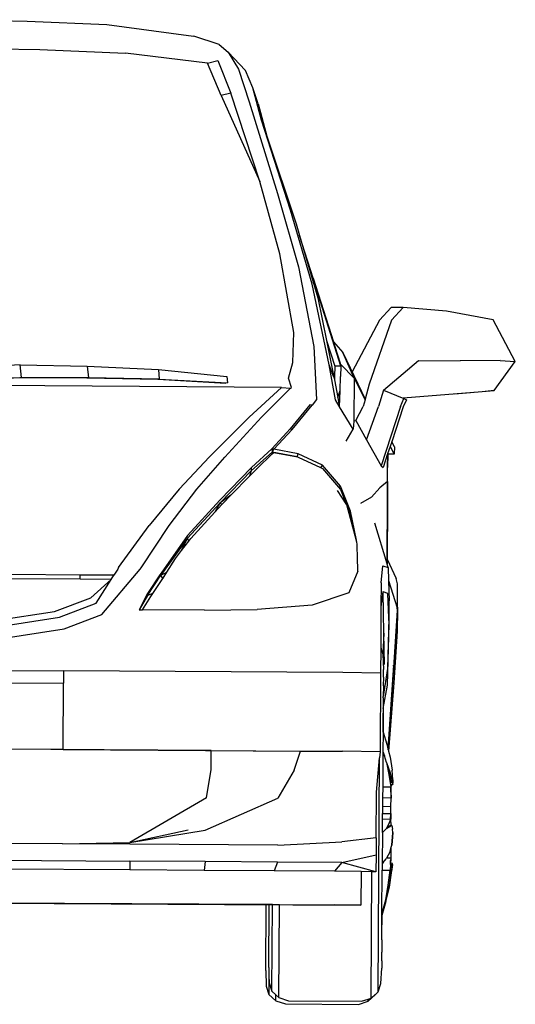
# Model space of a CAD drawing. Units: centimetres. Extents: x 176 to 839, y -148 to 307.
# Drawn here: x 762 to 839, y 103 to 256 of the extents above; entities that cross this region are included whole.
import ezdxf

# ---------------------------------------------------------------- set-up
doc = ezdxf.new("R2010")
doc.units = ezdxf.units.CM
doc.layers.add('Edges', color=7, linetype='Continuous')

# ---------------------------------------------------------------- blocks, each defined once
blk = doc.blocks.new('honda fit fr')
at = {"layer": 'Edges'}
for p, q in [((134.6, 757.4), (261.3, 755.1)), ((261.3, 755.1), (384.5, 749.7)), ((384.5, 749.7), (510.9, 732.9)), ((510.9, 732.9), (519.3, 731.8)), ((558.6, 719.2), (519.3, 731.8)), ((558.6, 719.2), (572.6, 707.3)), ((144.3, 713.6), (280.9, 711.3)), ((280.9, 711.3), (413.7, 705.8)), ((540.7, 690), (413.7, 705.8)), ((572.6, 707.3), (588.5, 680.6)), ((572.6, 707.3), (599.3, 678.6)), ((540.7, 690), (556.3, 694)), ((561.6, 640.2), (540.7, 690)), ((556.3, 694), (576.7, 643.8)), ((588.5, 680.6), (605.3, 630.4)), ((610.9, 652), (599.3, 678.6)), ((576.7, 643.8), (561.6, 640.2)), ((621.8, 507), (576.7, 643.8)), ((619.2, 627.2), (610.9, 652)), ((624.2, 601.9), (610.9, 652)), ((561.6, 640.2), (621.8, 507)), ((605.3, 630.4), (649.1, 488.1)), ((619.2, 627.2), (632.6, 577.1)), ((669.3, 462.4), (624.2, 601.9)), ((632.6, 577.1), (677.7, 441.4)), ((652.8, 394.9), (621.8, 507)), ((649.1, 488.1), (681.3, 374.7)), ((702.7, 347.6), (669.3, 462.4)), ((677.7, 441.4), (683.1, 423)), ((683.1, 423), (711.2, 326.6)), ((704, 356.8), (683.1, 423)), ((674.1, 273), (652.8, 394.9)), ((681.3, 374.7), (705, 251.4)), ((708.8, 341.6), (704, 356.8)), ((704, 356.8), (735.6, 258.6)), ((728.8, 222.9), (702.7, 347.6)), ((708.8, 341.6), (746.2, 225.4)), ((746.9, 221), (708.8, 341.6)), ((711.2, 326.6), (724.8, 260.3)), ((807, 291.9), (825, 311.8)), ((843.7, 311.8), (825, 311.8)), ((843.7, 311.8), (825.6, 292)), ((910.5, 306), (843.7, 311.8)), ((983.2, 292.6), (910.5, 306)), ((807, 291.9), (764.4, 212.1)), ((825.6, 292), (791, 192.8)), ((1017.3, 227.9), (983.2, 292.6)), ((672.7, 226.4), (674.1, 273)), ((724.8, 260.3), (737.7, 221)), ((724.8, 260.3), (736.4, 203.8)), ((705, 251.4), (709.2, 169)), ((735.6, 258.6), (735.6, 258.6)), ((735.6, 258.6), (749.9, 242)), ((745.6, 227.7), (735.6, 258.6)), ((767.5, 202), (749.9, 242)), ((749.9, 242), (784.9, 169.6)), ((813, 183.7), (867.2, 229.4)), ((867.2, 229.4), (931.9, 228.9)), ((993.7, 229.3), (931.9, 228.9)), ((993.7, 229.3), (1017.3, 227.9)), ((250.4, 222.8), (211.2, 220.8)), ((250.4, 222.8), (354.3, 220.7)), ((252.2, 203.1), (250.4, 222.8)), ((354.3, 220.7), (356, 202.6)), ((354.3, 220.7), (464.5, 215.5)), ((464.5, 215.5), (465.9, 200.6)), ((464.5, 215.5), (570.4, 204.9)), ((665.8, 202.3), (672.7, 226.4)), ((736.4, 203.8), (728.8, 222.9)), ((738.8, 168.4), (728.8, 222.9)), ((737.7, 221), (737.3, 204.8)), ((746.9, 221), (737.7, 221)), ((745.6, 227.7), (745.6, 227.7)), ((746.2, 225.4), (745.6, 227.7)), ((746.7, 223.9), (746.2, 225.4)), ((746.9, 221), (746.5, 204.7)), ((746.7, 223.9), (746.9, 223.1)), ((746.9, 223.1), (746.9, 221)), ((746.9, 223.1), (767.5, 202)), ((984.7, 183), (1017.3, 227.9)), ((249.9, 202.9), (146.8, 199.3)), ((149.2, 199.5), (252.2, 203.1)), ((252.2, 203.1), (249.9, 202.9)), ((353.6, 202.5), (249.9, 202.9)), ((356, 202.6), (252.2, 203.1)), ((353.6, 202.5), (356, 202.6)), ((353.6, 202.5), (463.5, 200.4)), ((465.9, 200.6), (356, 202.6)), ((463.5, 200.4), (465.9, 200.6)), ((463.5, 200.4), (568.9, 194.6)), ((465.9, 200.6), (571.3, 194.8)), ((570.4, 204.9), (571.3, 194.8)), ((670.5, 187.7), (665.8, 202.3)), ((736.4, 203.8), (737.2, 199.4)), ((737.3, 204.8), (737.2, 199.4)), ((737.2, 199.4), (742.2, 172.3)), ((745.9, 183.3), (746.5, 204.7)), ((767.5, 202), (767, 136.2)), ((767.5, 202), (784.6, 168.8)), ((655.2, 187.8), (40.3, 191.7)), ((571.3, 194.8), (568.9, 194.6)), ((655.2, 187.8), (605.1, 141.7)), ((624.2, 141.6), (669.2, 186.6)), ((655.2, 187.8), (669.2, 186.6)), ((669.2, 186.6), (670.5, 187.7)), ((742.2, 172.3), (745.9, 183.3)), ((745.2, 158), (745.9, 183.3)), ((791, 192.8), (784.9, 169.6)), ((813, 183.7), (805.5, 158.3)), ((813, 183.7), (844.4, 170.7)), ((709.2, 169), (702.7, 160.2)), ((744.7, 158.9), (738.8, 168.4)), ((742.2, 172.3), (744.7, 158.9)), ((784.6, 168.8), (781.9, 158.4)), ((784.9, 169.6), (784.6, 168.8)), ((839.3, 158.1), (844.4, 170.7)), ((966, 181.2), (843.6, 171)), ((848.6, 168.8), (843.8, 157.9)), ((844.4, 170.7), (848.6, 168.8)), ((922.9, 177.9), (984.7, 183)), ((984.7, 183), (966, 181.2)), ((699, 160.8), (668.6, 123.7)), ((671.6, 122.8), (702.7, 160.2)), ((702.7, 160.2), (699, 160.8)), ((745.2, 158), (744.7, 158.9)), ((766.4, 123), (745.2, 158)), ((770.4, 136.7), (781.9, 158.4)), ((786.8, 106.9), (805.5, 158.3)), ((839.3, 158.1), (809.4, 66.3)), ((843.8, 157.9), (825.8, 103.6)), ((605.1, 141.7), (543.4, 80.1)), ((567.2, 80), (624.2, 141.6)), ((640.1, 92.7), (668.6, 123.7)), ((643.1, 92), (671.6, 122.8)), ((668.6, 123.7), (671.6, 122.8)), ((755.4, 104.8), (766.4, 123)), ((767, 135.8), (766.4, 123)), ((767, 136.2), (770.4, 136.7)), ((767, 136.2), (767, 135.8)), ((770.4, 136.7), (786.8, 106.9)), ((786.8, 106.9), (809.4, 66.3)), ((640.1, 92.7), (608.9, 63.7)), ((643.1, 92), (640.1, 92.7)), ((640.1, 92.7), (640.5, 87.6)), ((640.5, 87.6), (643.1, 92)), ((680.8, 84.9), (643.1, 92)), ((823.4, 96.5), (819.5, 84.8)), ((825.8, 103.6), (823.4, 96.5)), ((823.4, 96.5), (829.9, 84.6)), ((830, 95.6), (825.8, 103.6)), ((830, 95.6), (829.9, 84.6)), ((543.4, 80.1), (496.7, 30.4)), ((524.1, 30.2), (567.2, 80)), ((640.5, 87.6), (608.9, 59.2)), ((617.3, 62), (640.8, 84.8)), ((679.2, 80.5), (640.5, 87.6)), ((640.8, 84.8), (640.5, 87.6)), ((640.8, 84.8), (643.1, 87.1)), ((643.1, 87.1), (680, 80.1)), ((679.2, 80.5), (680.8, 84.9)), ((680, 80.1), (679.2, 80.5)), ((680, 80.1), (680.8, 79.9)), ((718.5, 67.3), (680.8, 84.9)), ((680.8, 79.9), (715.8, 63.6)), ((819.5, 84.8), (812.5, 63.7)), ((819.3, 42), (819.6, 84.7)), ((819.6, 84.7), (819.5, 84.8)), ((819.5, 63.6), (819.6, 84.7)), ((819.7, 84.7), (819.5, 63.6)), ((819.7, 84.7), (819.6, 84.7)), ((829.9, 84.6), (819.7, 84.7)), ((608.9, 63.7), (559.4, 13.2)), ((608.9, 59.2), (608.9, 63.7)), ((614.6, 59.4), (617.3, 62)), ((617.3, 62), (616.2, 61.7)), ((718.5, 67.3), (715.8, 63.6)), ((715.8, 63.6), (718.5, 62.3)), ((746.6, 34.8), (718.5, 67.3)), ((718.5, 62.3), (743.5, 33.2)), ((809.4, 66.3), (812.5, 63.7)), ((819.3, 27.9), (819.5, 63.3)), ((819.5, 63.3), (819.5, 63.6)), ((608.9, 59.2), (559.4, 8.7)), ((576.7, 20.7), (606.3, 51)), ((606.3, 51), (608.9, 59.2)), ((606.3, 51), (613.9, 58.7)), ((613.9, 58.7), (614.6, 59.4)), ((743.5, 33.2), (746.6, 34.8)), ((743.5, 33.2), (746.5, 29.8)), ((761.9, -4), (746.6, 34.8)), ((807.7, 32.5), (794.6, 17.8)), ((819.3, 42), (807.7, 32.5)), ((819.3, 42), (819.1, 14.2)), ((496.7, 30.4), (450.2, -25.8)), ((481.3, -26), (524.1, 30.2)), ((576.7, 20.7), (559.4, 8.7)), ((564.4, 8.2), (576.7, 20.7)), ((755.4, 7.4), (742.1, 28.3)), ((746.5, 29.8), (755.4, 7.4)), ((794.6, 17.8), (777.4, 7.9)), ((819.3, 27.7), (819.3, 27.9)), ((819.3, 14.1), (819.3, 27.7)), ((559.4, 13.2), (509.8, -41.4)), ((559.4, 8.7), (509.8, -45.9)), ((559.4, 8.7), (552, -5.4)), ((552, -5.4), (562.8, 6.5)), ((562.8, 6.5), (559.4, 8.7)), ((562.8, 6.5), (564.4, 8.2)), ((756.4, 5.9), (755.4, 7.4)), ((760, -4), (756.4, 5.9)), ((769, -42.2), (756.4, 5.9)), ((819.1, 14.2), (818.6, -85.4)), ((818.8, -78), (819.3, 14.1)), ((819.1, 14.2), (819.3, 14.1)), ((514.8, -46.4), (552, -5.4)), ((760, -4), (761.9, -4)), ((761.9, -9), (760, -4)), ((771.5, -49), (761.9, -4)), ((761.9, -9), (769, -42.2)), ((402.8, -91.3), (450.2, -25.8)), ((437.6, -91.5), (481.3, -26)), ((818.6, -85.4), (799.8, -22.4)), ((509.8, -41.4), (468.6, -99.9)), ((771.7, -52.5), (769, -42.2)), ((509.8, -45.9), (468.5, -102.9)), ((500.3, -64.8), (509.8, -45.9)), ((500.3, -64.8), (511.6, -50.5)), ((511.6, -50.5), (509.8, -45.9)), ((511.6, -50.5), (514.8, -46.4)), ((771.7, -52.5), (771.5, -49)), ((772.1, -54.2), (771.7, -52.5)), ((772.9, -79.2), (772.1, -54.2)), ((490.8, -76.9), (500.3, -64.8)), ((402.8, -91.3), (401.6, -93.6)), ((477.8, -98.1), (490.8, -76.9)), ((773.5, -92), (772.9, -79.2)), ((773.3, -92), (772.9, -79.2)), ((809.4, -115), (812.3, -88.3)), ((812.3, -88.3), (820.3, -91.3)), ((818.7, -86), (818.6, -85.4)), ((818.7, -86), (818.8, -78)), ((820.3, -91.3), (818.7, -86)), ((818.8, -78), (832.5, -108.3)), ((820.3, -91.3), (821, -111)), ((343.3, -102.7), (236.5, -102)), ((343.2, -109.2), (343.3, -102.7)), ((395.4, -103), (343.3, -102.7)), ((376.8, -164), (436.4, -93.8)), ((391.3, -109.6), (395.4, -103)), ((401.6, -93.6), (395.4, -103)), ((436.4, -93.8), (437.6, -91.5)), ((466.9, -102.5), (447.8, -131.2)), ((447.8, -134.2), (468.5, -102.9)), ((468.6, -99.9), (466.9, -102.5)), ((468.5, -102.9), (477.8, -98.1)), ((471.3, -108.3), (468.5, -102.9)), ((471.9, -107.5), (473.5, -104.9)), ((473.5, -104.9), (477.8, -98.1)), ((773.4, -97), (759.3, -130.1)), ((773.3, -92.5), (773.5, -92)), ((773.3, -92), (773.5, -92)), ((773.3, -92.5), (773.3, -92)), ((773.4, -97), (773.3, -92.5)), ((343.2, -109.2), (236.5, -108.6)), ((391.3, -109.6), (343.2, -109.2)), ((391.3, -109.6), (359.6, -137.9)), ((368.2, -146.5), (391.3, -109.6)), ((391.3, -109.6), (391.3, -109.6)), ((456.1, -131.2), (471.3, -108.3)), ((471.3, -108.3), (471.9, -107.5)), ((809.4, -115), (809.2, -152.2)), ((821, -111), (834.2, -153.5)), ((821, -111), (822.1, -142.8)), ((834.9, -116.3), (832.5, -108.3)), ((834.6, -152.5), (834.9, -116.3)), ((447.8, -131.2), (434.7, -156.5)), ((447.8, -134.2), (434.7, -156.5)), ((439.7, -156.6), (452.8, -136.2)), ((456.1, -131.2), (447.8, -134.2)), ((447.8, -134.2), (447.8, -131.2)), ((452.8, -136.2), (456.1, -131.2)), ((759.3, -130.1), (702.4, -149.5)), ((812, -128.8), (809.2, -152.2)), ((812.5, -128.9), (812, -128.8)), ((820, -131.5), (812.5, -128.9)), ((813.7, -192.7), (812.5, -128.9)), ((821.4, -169.1), (820, -131.5)), ((303.8, -159), (359.6, -137.9)), ((311.1, -168), (368.2, -146.5)), ((702.4, -149.5), (617.4, -155.9)), ((809.2, -152.2), (808.8, -214.9)), ((821.8, -178.2), (822.1, -142.8)), ((204.7, -174.5), (303.8, -159)), ((318.3, -186.1), (376.8, -164)), ((434.7, -156.5), (439.7, -156.6)), ((536.1, -157.2), (439.7, -156.6)), ((536.1, -157.2), (617.4, -155.9)), ((829, -246.1), (834.6, -157.7)), ((834.6, -157.7), (834.2, -153.5)), ((834.6, -157.7), (834.4, -189.8)), ((834.6, -152.5), (834.7, -152.6)), ((834.7, -152.6), (834.6, -157.7)), ((209.6, -183.9), (311.1, -168)), ((819.2, -273.1), (821.8, -178.2)), ((821.4, -169.1), (819.5, -247.5)), ((821.8, -178.2), (821.4, -169.1)), ((214.4, -202.3), (318.3, -186.1)), ((813.7, -192.7), (812.1, -225.1)), ((814.6, -241.2), (813.7, -192.7)), ((834.4, -189.8), (828.9, -269.5)), ((808.8, -214.9), (808.6, -254.6)), ((808.8, -214.9), (812.1, -225.1)), ((812.1, -225.1), (812.2, -225.3)), ((812.2, -225.3), (813, -249.2)), ((828.6, -242.5), (820.1, -371.7)), ((829, -246.1), (828.6, -242.5)), ((-655.1, -245.7), (317.7, -251.1)), ((317.7, -251.1), (317.6, -270.1)), ((750.2, -253.9), (317.7, -251.1)), ((808.6, -254.6), (750.2, -253.9)), ((808.6, -254.6), (807.9, -376.4)), ((819.5, -247.5), (812.8, -290.7)), ((812.9, -260.4), (813, -252.2)), ((813, -252), (813, -249.2)), ((813, -252), (813, -252.2)), ((820.5, -373.3), (829, -246.1)), ((109.2, -268.9), (317.6, -270.1)), ((317, -372.9), (317.6, -270.1)), ((812.7, -309.6), (819.2, -273.1)), ((812.9, -260.7), (812.8, -274.2)), ((812.8, -274.2), (812.9, -274.6)), ((812.9, -260.7), (812.9, -260.4)), ((828.9, -269.5), (821.1, -375.5)), ((812.9, -274.6), (812.8, -290.7)), ((812.7, -293.1), (812.8, -290.7)), ((812.7, -293.1), (812.7, -293.7)), ((812.7, -293.7), (812.7, -309.6)), ((812.4, -346.1), (812.6, -316.7)), ((812.7, -309.6), (812.5, -346.2)), ((812.7, -309.6), (812.6, -316.7)), ((812.4, -346.1), (812.2, -375.9)), ((812.5, -346.2), (812.4, -346.1)), ((812.5, -346.2), (818.2, -364.6)), ((818.2, -364.6), (820.1, -371.7)), ((317, -372.9), (162.2, -372)), ((546.4, -374.4), (162.2, -372.1)), ((317, -372.9), (684.8, -375.3)), ((546.1, -404.1), (546.4, -374.4)), ((546.4, -374.4), (684.8, -375.3)), ((675, -404.9), (684.8, -375.3)), ((684.8, -375.3), (749.5, -375.8)), ((807.9, -376.4), (749.5, -375.8)), ((807.9, -376.4), (807, -386.1)), ((812.2, -375.9), (811.9, -430.8)), ((812.2, -375.9), (814.5, -382.7)), ((820.1, -371.7), (820.5, -373.3)), ((820.5, -373.3), (821.1, -375.5)), ((821.1, -375.5), (823.6, -384.6)), ((802.2, -439.3), (807, -386.1)), ((805, -748.4), (807, -386.1)), ((818, -392.9), (814.5, -382.7)), ((818, -392.9), (818, -392.9)), ((818, -392.9), (823.4, -409)), ((818, -392.9), (821.6, -409.1)), ((818, -392.9), (821.5, -411.5)), ((823.6, -384.6), (826.5, -405.2)), ((539, -447.6), (546.1, -404.1)), ((675, -404.9), (649.7, -448.3)), ((821.5, -411.5), (824.3, -430.9)), ((821.6, -409.1), (824.4, -423.8)), ((823.4, -409), (826.4, -423.7)), ((827.6, -419.6), (826.5, -405.2)), ((824.4, -423.8), (826.4, -423.7)), ((824.7, -427.2), (824.4, -423.8)), ((826.4, -423.7), (827.6, -427.1)), ((827.6, -419.7), (827.6, -419.6)), ((827.6, -419.6), (827.6, -419.6)), ((827.6, -419.7), (827.8, -424.8)), ((827.6, -427.1), (827.8, -425)), ((827.6, -427.1), (827.8, -425)), ((827.8, -425), (827.8, -424.8)), ((827.8, -424.8), (827.8, -425)), ((827.8, -425), (827.8, -425)), ((801.8, -509.6), (802.2, -439.4)), ((802.2, -439.4), (802.2, -439.3)), ((811.9, -430.8), (811.8, -448)), ((811.9, -430.8), (824.3, -430.9)), ((824.8, -448.1), (824.3, -430.9)), ((824.7, -427.2), (824.9, -427.2)), ((824.8, -443.6), (824.9, -440.1)), ((824.9, -427.2), (826.1, -427.1)), ((824.9, -427.3), (827.6, -427.2)), ((824.9, -427.2), (824.9, -427.3)), ((824.9, -427.3), (824.9, -429.8)), ((824.9, -429.8), (824.9, -430)), ((824.9, -439.9), (824.9, -430)), ((824.9, -440.1), (824.9, -439.9)), ((826.1, -427.1), (827.6, -427.1)), ((827.6, -427.2), (827.6, -427.1)), ((539, -447.6), (420.5, -516.9)), ((537.1, -497.7), (649.7, -448.3)), ((811.8, -448), (811.7, -461)), ((824.8, -448.1), (811.8, -448)), ((824.7, -461.1), (824.8, -448.3)), ((824.8, -443.7), (824.8, -443.6)), ((824.8, -443.7), (824.8, -443.8)), ((824.8, -443.8), (824.8, -443.9)), ((824.8, -443.9), (824.8, -448.1)), ((824.8, -448.2), (824.8, -448.1)), ((824.8, -448.3), (824.8, -448.2)), ((811.6, -481.1), (811.7, -472)), ((811.7, -461), (824.7, -461.1)), ((811.7, -461), (811.7, -472)), ((811.7, -472), (824.7, -472)), ((824.1, -481.2), (824.7, -472.3)), ((824.7, -472.3), (824.6, -480.4)), ((824.7, -461.3), (824.7, -461.1)), ((824.7, -472), (824.7, -461.3)), ((824.7, -472), (824.7, -472.3)), ((824.7, -472.3), (824.7, -472.3)), ((811.5, -501.5), (811.6, -481.1)), ((824.1, -481.2), (811.6, -481.1)), ((824.1, -481.2), (821.1, -489.2)), ((824.6, -480.5), (824.6, -480.4)), ((824.6, -480.5), (824.6, -480.7)), ((824.6, -480.8), (824.6, -480.7)), ((824.6, -485.7), (824.6, -480.8)), ((824.6, -485.9), (824.6, -485.7)), ((824.6, -485.9), (824.6, -490.6)), ((420.5, -516.9), (510.6, -497.6)), ((420.5, -516.9), (537.1, -497.7)), ((811.5, -501.5), (811.2, -550)), ((817.4, -496.1), (811.5, -501.5)), ((821.1, -489.2), (817.4, -496.1)), ((821.1, -492.4), (817.4, -496.1)), ((822.9, -492.5), (817.4, -496.1)), ((824, -490.6), (821.1, -492.4)), ((826, -490.6), (822.9, -492.5)), ((824.6, -490.6), (824, -490.6)), ((826, -490.6), (824.6, -490.6)), ((826, -490.6), (827.2, -496.2)), ((827.4, -501.9), (827.1, -508.3)), ((827.1, -508.3), (827.4, -501.9)), ((827.2, -496.4), (827.2, -496.2)), ((827.2, -496.4), (827.2, -496.4)), ((827.4, -501.7), (827.2, -496.4)), ((827.4, -501.7), (827.4, -501.9)), ((827.4, -501.7), (827.4, -501.9)), ((827.4, -501.9), (827.4, -501.9)), ((316.2, -519), (-323.5, -515.3)), ((316.2, -519), (420.3, -516.9)), ((420.3, -519.6), (420.3, -516.9)), ((420.3, -516.9), (420.5, -516.9)), ((649.3, -521), (748.7, -516)), ((801.8, -509.6), (748.7, -516)), ((801.8, -509.6), (801.6, -536.3)), ((825.8, -520.6), (827.1, -508.6)), ((827.1, -508.6), (825.9, -520.9)), ((827.1, -508.6), (827.1, -508.3)), ((827.1, -508.6), (827.1, -508.3)), ((827.1, -508.6), (827.1, -508.6)), ((420.3, -519.6), (316.2, -519)), ((649.3, -521), (420.3, -519.6)), ((822.7, -532.1), (817.6, -541.2)), ((823, -531.1), (822.7, -532.1)), ((823.5, -529.2), (823, -531.1)), ((823, -531.1), (824.3, -531.1)), ((824.4, -526), (823.5, -529.2)), ((823.8, -528.6), (823.5, -529.2)), ((823.8, -528.6), (824.4, -526.3)), ((824.4, -526.5), (824.3, -531.1)), ((824.3, -531.2), (824.3, -531.1)), ((824.3, -531.2), (824.3, -540)), ((824.4, -526.3), (825.9, -520.9)), ((824.4, -526), (825.8, -520.9)), ((824.4, -526.3), (824.4, -526)), ((824.4, -526.3), (824.4, -526.3)), ((824.4, -526.3), (824.4, -526.5)), ((825.8, -520.6), (825.8, -520.9)), ((825.8, -520.9), (825.9, -520.9)), ((107.6, -544), (420.2, -545.8)), ((420.2, -545.8), (420.1, -559.5)), ((536.8, -546.6), (420.2, -545.8)), ((536.8, -546.6), (535.3, -560.2)), ((649.2, -547.3), (536.8, -546.6)), ((649.2, -547.3), (644, -560.9)), ((748.6, -548.1), (649.2, -547.3)), ((748.6, -548.1), (737, -561.6)), ((748.6, -548.1), (801.6, -536.3)), ((801.5, -562.2), (748.6, -548.1)), ((801.6, -536.3), (801.5, -562.2)), ((812.6, -548.1), (811.2, -550)), ((812.6, -548.1), (817.1, -542.1)), ((817.6, -541.2), (817.1, -542.1)), ((824.3, -541.2), (817.6, -541.2)), ((824.3, -541.5), (823.6, -559.7)), ((824.1, -549.1), (824.2, -545.2)), ((824.2, -545.2), (824.3, -543.1)), ((824.3, -540), (824.3, -540.1)), ((824.3, -540), (824.3, -540.1)), ((824.3, -540), (824.3, -540)), ((824.3, -540.5), (824.3, -540.1)), ((824.3, -540.1), (824.3, -540.1)), ((824.3, -540.8), (824.3, -540.5)), ((824.3, -540.9), (824.3, -540.8)), ((824.3, -540.9), (824.3, -541.2)), ((824.3, -541.2), (824.3, -541.3)), ((824.3, -541.3), (824.3, -541.5)), ((824.3, -541.5), (824.3, -543.1)), ((420.1, -559.5), (107.6, -557.6)), ((535.3, -560.2), (420.1, -559.5)), ((644, -560.9), (535.3, -560.2)), ((737, -561.6), (644, -560.9)), ((778.4, -562), (737, -561.6)), ((778.4, -562.1), (778.1, -614)), ((801.5, -562.2), (778.4, -562)), ((778.4, -562.1), (778.4, -562)), ((795.1, -562.2), (778.4, -562.1)), ((794, -758.1), (795.1, -562.2)), ((801.5, -562.2), (795.1, -562.2)), ((801.5, -562.2), (801.5, -562.2)), ((810.8, -627.9), (811.2, -559.7)), ((811.2, -550), (811.2, -559.7)), ((811.2, -559.7), (823.6, -559.7)), ((820.6, -583), (823.6, -559.7)), ((820.6, -583.7), (823.6, -561.9)), ((822.3, -586), (825.6, -563.8)), ((822.4, -583.9), (825.6, -562.1)), ((824, -551), (823.6, -561.9)), ((823.6, -561.9), (825.6, -562.1)), ((824, -550.3), (824.1, -549.6)), ((824, -551), (824, -550.3)), ((824, -551), (826.9, -551.2)), ((827.1, -549.3), (824.1, -549.1)), ((824.1, -549.6), (824.1, -549.1)), ((825.6, -563.8), (827.1, -549.3)), ((826.9, -551.2), (825.6, -562.1)), ((826.9, -551.2), (827.1, -549.3)), ((816.8, -606), (820.6, -583.1)), ((816.8, -606), (820.6, -583.7)), ((816.8, -606), (822.4, -583.9)), ((816.8, -608.3), (822.3, -586)), ((820.6, -583.1), (820.6, -583)), ((-652, -605.5), (736.7, -613.6)), ((631.2, -613.2), (-638.7, -605.9)), ((-575.3, -606.3), (567, -612.8)), ((810.8, -627.9), (816.8, -606)), ((816.8, -608.4), (810.8, -630)), ((816.8, -608.4), (816.8, -608.3)), ((567, -612.8), (778.1, -614)), ((630.7, -715.4), (631.2, -613.2)), ((635.9, -613.3), (631.2, -613.2)), ((635.3, -710.7), (635.9, -613.3)), ((641, -613.3), (635.9, -613.3)), ((640.3, -747.5), (641, -613.3)), ((651.9, -613.4), (641, -613.3)), ((651.1, -757.3), (651.9, -613.4)), ((778.1, -614.1), (651.9, -613.4)), ((778.1, -614), (736.7, -613.6)), ((778.1, -614.1), (778.1, -614)), ((810.6, -667.3), (810.8, -630.2)), ((810.8, -630), (810.7, -644.3)), ((810.8, -630.2), (810.8, -627.9)), ((810.8, -630.2), (810.8, -630)), ((810.6, -667.3), (810.7, -644.3)), ((810.6, -667.8), (810.5, -686.3)), ((810.6, -667.8), (810.6, -667.3)), ((810.4, -700.5), (810.3, -708.8)), ((810.4, -700.2), (810.5, -686.7)), ((810.4, -700.5), (810.4, -700.2)), ((810.5, -686.3), (810.5, -686.7)), ((630.7, -715.4), (631.5, -739.3)), ((635.3, -710.7), (635.7, -722.8)), ((809.2, -735.6), (810.3, -711.7)), ((810.3, -708.8), (810.3, -708.9)), ((810.3, -708.9), (810.3, -711.7)), ((635.7, -722.8), (635.6, -752.2)), ((635.7, -722.8), (636.2, -734.6)), ((631.5, -739.3), (635.6, -752.2)), ((636.2, -734.6), (640.3, -747.5)), ((805, -748.4), (809.2, -735.6)), ((635.6, -752.2), (646.4, -762)), ((640.3, -747.5), (646.4, -753.1)), ((646.4, -753.1), (651.1, -757.3)), ((646.4, -762), (646.4, -753.1)), ((646.4, -762), (661.4, -767)), ((651.1, -757.3), (666.1, -762.3)), ((666.1, -762.3), (779, -762.9)), ((779, -762.9), (789.4, -759.6)), ((789.4, -762.9), (800.3, -753.2)), ((789.4, -759.6), (794, -758.1)), ((789.4, -762.9), (789.4, -759.6)), ((794, -758.1), (800.3, -752.6)), ((800.3, -753.2), (800.6, -752.3)), ((800.3, -752.6), (800.6, -752.3)), ((800.3, -752.6), (800.3, -753.2)), ((800.6, -752.3), (805, -748.4)), ((661.4, -767), (774.3, -767.7)), ((774.3, -767.7), (789.4, -762.9))]:
    blk.add_line(p, q, dxfattribs=at)

msp = doc.modelspace()

# ---------------------------------------------------------------- block references
at = {"xscale": 0.1, "yscale": 0.1, "zscale": 0.1}
msp.add_blockref('honda fit fr', (737.02, 180.14), dxfattribs=at)

doc.saveas('drawing.dxf')
